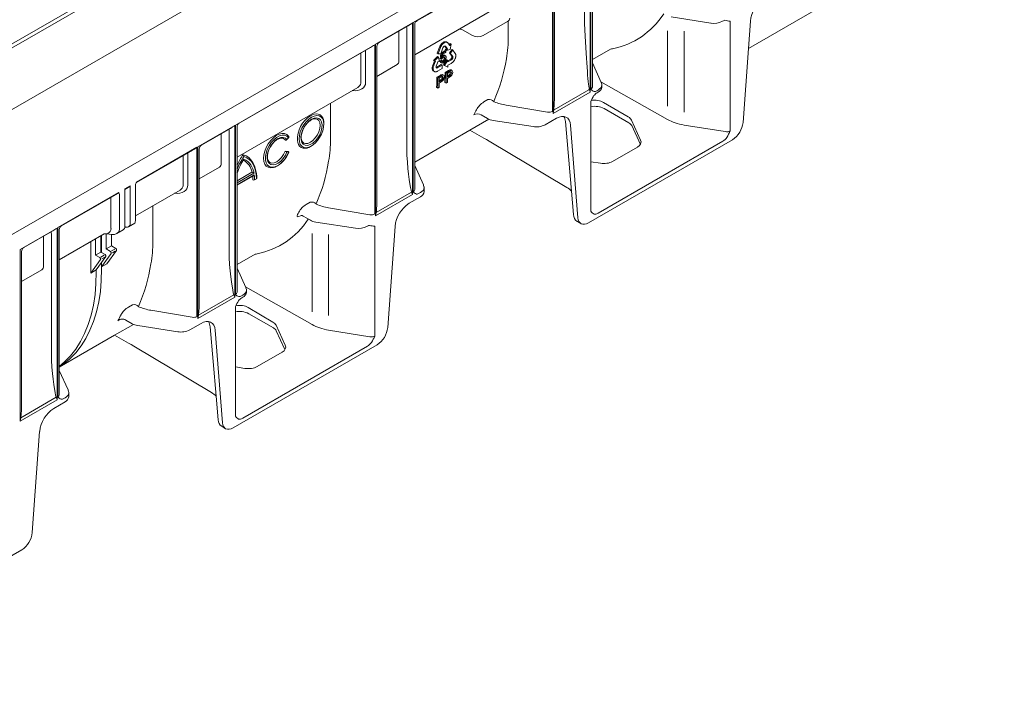
# Model space of a CAD drawing. Extents: x 6 to 4295, y 12 to 2938.
# Drawn here: x 3369 to 3803, y 675 to 970 of the extents above; entities that cross this region are included whole.
import ezdxf

# ---------------------------------------------------------------- set-up
doc = ezdxf.new("R2010")
doc.units = 0
doc.header["$LTSCALE"] = 5
doc.header["$MEASUREMENT"] = 0
for name, color, linetype in [('BEMASS', 3, 'CONTINUOUS'), ('DUENN-18', 94, 'CONTINUOUS'), ('SICHTBAR', 7, 'CONTINUOUS')]:
    doc.layers.add(name, color=color, linetype=linetype)

# ---------------------------------------------------------------- blocks, each defined once
blk = doc.blocks.new('Z$W@#1D4F0E9D')
at = {"layer": 'DUENN-18', "color": 7, "linetype": 'Continuous', "lineweight": 0}
for p, q in [((636.72, 720.27), (1327.8, 1119.22)), ((778.6, 831.13), (1106.07, 1020.17)), ((779.11, 829.62), (1107.25, 1019.04)), ((1233.31, 1000.91), (1233.31, 925.19)), ((1233.66, 1001.11), (1233.66, 926.45)), ((1234.31, 927.37), (1234.31, 1000.12)), ((1155.31, 955.88), (1216.67, 991.3)), ((1156.98, 956.66), (1214.76, 990.02)), ((1216.67, 991.3), (1216.67, 916.64)), ((1217.02, 915.78), (1217.02, 991.5)), ((1217.67, 930.66), (1217.67, 990.51)), ((1155.96, 941.68), (1210.3, 973.05)), ((1230.81, 955.49), (1230.81, 972.16)), ((1154.97, 955.68), (1138.67, 946.27)), ((1154.97, 955.68), (1154.97, 879.96)), ((1155.31, 955.88), (1155.31, 881.22)), ((1186.11, 950.14), (1196.92, 956.38)), ((1197.23, 956.58), (1197.23, 949.77)), ((1269.03, 958.31), (1286.61, 955.59)), ((1291.62, 956.39), (1292.07, 956.65)), ((1295.02, 956.46), (1295.02, 908.04)), ((1303.99, 956.39), (1303.12, 944.4)), ((1140.34, 947.05), (1153.06, 954.4)), ((1149.03, 938.8), (1149.03, 952.07)), ((1152.46, 897.41), (1152.46, 953.17)), ((1155.96, 894.31), (1155.96, 954.88)), ((1155.97, 954.97), (1155.97, 942.81)), ((1176.99, 952.6), (1181.45, 950.11)), ((1267.47, 952.14), (1267.47, 918.9)), ((1274.72, 952.02), (1274.72, 916.33)), ((1167.9, 946.58), (1167.7, 946.35)), ((1168.05, 946.73), (1167.9, 946.58)), ((1168.16, 946.82), (1168.05, 946.73)), ((1168.33, 946.95), (1168.16, 946.82)), ((1168.45, 946.5), (1168.29, 946.35)), ((1168.47, 947.05), (1168.33, 946.95)), ((1168.55, 946.59), (1168.45, 946.5)), ((1168.62, 947.15), (1168.47, 947.05)), ((1168.72, 946.72), (1168.55, 946.59)), ((1168.77, 947.21), (1168.62, 947.15)), ((1168.86, 946.82), (1168.72, 946.72)), ((1168.92, 947.28), (1168.77, 947.21)), ((1169.01, 946.92), (1168.86, 946.82)), ((1169.13, 947.36), (1168.92, 947.28)), ((1169.16, 946.98), (1169.01, 946.92)), ((1169.27, 947.38), (1169.13, 947.36)), ((1169.31, 947.06), (1169.16, 946.98)), ((1169.42, 947.4), (1169.27, 947.38)), ((1169.52, 947.13), (1169.31, 947.06)), ((1169.49, 947.4), (1169.42, 947.4)), ((1169.58, 947.39), (1169.49, 947.4)), ((1169.66, 947.16), (1169.52, 947.13)), ((1169.67, 947.38), (1169.58, 947.39)), ((1169.81, 947.17), (1169.66, 947.16)), ((1169.77, 947.35), (1169.67, 947.38)), ((1169.87, 947.32), (1169.77, 947.35)), ((1169.88, 947.17), (1169.81, 947.17)), ((1170, 947.27), (1169.87, 947.32)), ((1169.97, 947.17), (1169.88, 947.17)), ((1170.06, 947.15), (1169.97, 947.17)), ((1170.39, 947.05), (1170, 947.27)), ((1170.16, 947.13), (1170.06, 947.15)), ((1170.26, 947.1), (1170.16, 947.13)), ((1170.39, 947.05), (1170.26, 947.1)), ((1170.55, 946.91), (1170.39, 947.05)), ((1170.67, 946.77), (1170.55, 946.91)), ((1170.75, 946.67), (1170.67, 946.77)), ((1171.48, 945.68), (1170.75, 946.67)), ((1171.67, 946.58), (1171.23, 946.02)), ((1172.06, 946.36), (1171.67, 946.58)), ((1076.97, 910.66), (1138.32, 946.07)), ((1078.64, 911.43), (1136.42, 944.79)), ((1132.19, 929.08), (1132.19, 942.34)), ((1134.33, 943.58), (1134.33, 929.41)), ((1138.32, 946.07), (1138.32, 871.41)), ((1138.67, 870.55), (1138.67, 946.27)), ((1139.32, 879.69), (1139.32, 945.29)), ((1166.91, 945.01), (1165.9, 942.33)), ((1166.29, 942.1), (1165.9, 942.33)), ((1167.3, 944.78), (1166.29, 942.1)), ((1166.29, 942.1), (1167.43, 942.03)), ((1167, 945.22), (1166.91, 945.01)), ((1167.13, 945.49), (1167, 945.22)), ((1167.23, 945.68), (1167.13, 945.49)), ((1167.19, 939.89), (1167.51, 942.23)), ((1167.33, 945.85), (1167.23, 945.68)), ((1167.39, 944.99), (1167.3, 944.78)), ((1167.47, 946.06), (1167.33, 945.85)), ((1167.52, 945.27), (1167.39, 944.99)), ((1167.43, 942.03), (1168.43, 944.69)), ((1167.58, 946.21), (1167.47, 946.06)), ((1167.62, 945.45), (1167.52, 945.27)), ((1167.92, 942.16), (1167.56, 942.36)), ((1167.57, 942.41), (1169.26, 943.39)), ((1167.7, 946.35), (1167.58, 946.21)), ((1167.59, 939.66), (1167.92, 942.16)), ((1167.72, 945.62), (1167.62, 945.45)), ((1167.86, 945.83), (1167.72, 945.62)), ((1167.97, 945.99), (1167.86, 945.83)), ((1167.92, 942.16), (1169.65, 943.16)), ((1168.09, 946.13), (1167.97, 945.99)), ((1168.29, 946.35), (1168.09, 946.13)), ((1169.65, 942.64), (1168.26, 941.83)), ((1168.43, 944.69), (1168.49, 944.84)), ((1168.49, 944.84), (1168.59, 945)), ((1168.59, 945), (1168.68, 945.13)), ((1168.68, 945.13), (1168.8, 945.26)), ((1168.8, 945.26), (1168.92, 945.36)), ((1168.92, 945.36), (1169.04, 945.43)), ((1169.04, 945.43), (1169.15, 945.48)), ((1169.15, 945.48), (1169.27, 945.49)), ((1169.23, 945.49), (1170, 944.46)), ((1169.65, 943.16), (1169.26, 943.39)), ((1169.27, 945.49), (1169.4, 945.48)), ((1169.4, 945.48), (1169.49, 945.43)), ((1169.49, 945.43), (1169.4, 945.48)), ((1170, 944.46), (1169.45, 943.76)), ((1169.84, 943.53), (1169.45, 943.76)), ((1169.49, 945.43), (1170.39, 944.24)), ((1169.65, 943.16), (1169.65, 942.64)), ((1170.39, 944.24), (1169.84, 943.53)), ((1169.84, 943.53), (1171.67, 943.97)), ((1170.39, 944.24), (1170, 944.46)), ((1172.42, 943.95), (1171.29, 942.54)), ((1171.29, 942.54), (1172.33, 941.08)), ((1171.68, 942.32), (1171.29, 942.54)), ((1171.52, 945.67), (1171.46, 945.71)), ((1171.51, 945.65), (1171.48, 945.68)), ((1171.52, 945.67), (1171.51, 945.65)), ((1172.06, 946.36), (1171.52, 945.67)), ((1171.67, 943.97), (1172.06, 946.36)), ((1172.82, 943.73), (1171.68, 942.32)), ((1171.68, 942.32), (1172.72, 940.86)), ((1172.82, 943.73), (1172.42, 943.95)), ((1173.86, 942.24), (1172.82, 943.73)), ((1173.92, 942.11), (1173.86, 942.24)), ((1174.01, 941.93), (1173.92, 942.11)), ((1234.31, 939.54), (1242.27, 944.13)), ((1164.71, 938.92), (1164.04, 937.21)), ((1166.04, 940.86), (1164.22, 939.15)), ((1164.61, 938.92), (1164.22, 939.15)), ((1165.15, 938.82), (1164.43, 936.99)), ((1166.43, 940.63), (1164.61, 938.92)), ((1164.61, 938.92), (1165.15, 938.88)), ((1165.17, 938.88), (1165.15, 938.82)), ((1165.15, 938.88), (1165.17, 938.88)), ((1165.43, 936.54), (1166.29, 938.77)), ((1166.43, 940.63), (1166.04, 940.86)), ((1166.29, 938.77), (1166.86, 938.73)), ((1166.86, 938.73), (1166.43, 940.63)), ((1167.12, 938.9), (1167.57, 939.21)), ((1167.51, 938.67), (1167.12, 938.9)), ((1167.59, 939.66), (1167.19, 939.89)), ((1167.45, 938.19), (1167.78, 938.02)), ((1167.51, 938.67), (1167.96, 938.98)), ((1167.96, 938.98), (1167.57, 939.21)), ((1167.99, 939.82), (1167.59, 939.66)), ((1168.04, 938.68), (1168.24, 938.75)), ((1168.26, 941.83), (1168.08, 940.52)), ((1168.19, 941.28), (1168.34, 941.41)), ((1170.14, 939.44), (1168.73, 937.13)), ((1169.61, 941.13), (1169.05, 941.44)), ((1170.53, 939.21), (1169.13, 936.9)), ((1170.53, 939.21), (1170.14, 939.44)), ((1171.87, 939.7), (1170.53, 938.92)), ((1172.26, 939.47), (1170.53, 938.47)), ((1170.53, 938.47), (1170.53, 939.21)), ((1170.57, 936.99), (1172, 937.81)), ((1172, 939.81), (1171.87, 939.7)), ((1172.12, 939.96), (1172, 939.81)), ((1172, 937.81), (1172.14, 937.9)), ((1172.23, 940.12), (1172.12, 939.96)), ((1172.14, 937.9), (1172.37, 938.03)), ((1172.3, 940.26), (1172.23, 940.12)), ((1172.39, 939.59), (1172.26, 939.47)), ((1172.36, 940.41), (1172.3, 940.26)), ((1172.33, 941.08), (1172.38, 940.99)), ((1172.4, 940.57), (1172.36, 940.41)), ((1172.37, 938.03), (1172.62, 938.23)), ((1172.38, 940.99), (1172.41, 940.86)), ((1172.52, 939.74), (1172.39, 939.59)), ((1172.41, 940.73), (1172.4, 940.57)), ((1172.41, 940.86), (1172.41, 940.73)), ((1172.62, 939.9), (1172.52, 939.74)), ((1172.69, 940.03), (1172.62, 939.9)), ((1172.62, 938.23), (1172.78, 938.38)), ((1172.75, 940.19), (1172.69, 940.03)), ((1172.72, 940.86), (1172.77, 940.77)), ((1172.8, 940.35), (1172.75, 940.19)), ((1172.77, 940.77), (1172.8, 940.63)), ((1172.78, 938.38), (1172.89, 938.5)), ((1172.8, 940.63), (1172.8, 940.5)), ((1172.8, 940.5), (1172.8, 940.35)), ((1172.89, 938.5), (1173.01, 938.62)), ((1173.01, 938.62), (1173.1, 938.73)), ((1173.1, 938.73), (1173.19, 938.84)), ((1173.19, 938.84), (1173.26, 938.93)), ((1173.26, 938.93), (1173.38, 939.11)), ((1173.38, 939.11), (1173.5, 939.29)), ((1173.5, 939.29), (1173.65, 939.56)), ((1173.65, 939.56), (1173.73, 939.75)), ((1173.73, 939.75), (1173.82, 939.94)), ((1173.82, 939.94), (1173.89, 940.13)), ((1173.89, 940.13), (1173.95, 940.32)), ((1173.95, 940.32), (1174.02, 940.54)), ((1174.05, 941.79), (1174.01, 941.93)), ((1174.02, 940.54), (1174.05, 940.68)), ((1174.08, 941.65), (1174.05, 941.79)), ((1174.05, 940.68), (1174.08, 940.88)), ((1174.1, 941.46), (1174.08, 941.65)), ((1174.08, 940.88), (1174.1, 941.15)), ((1174.11, 941.3), (1174.1, 941.46)), ((1174.1, 941.15), (1174.11, 941.3)), ((1238.2, 929.47), (1234.31, 938.03)), ((1148.27, 937.28), (1139.32, 932.11)), ((1163.71, 935.89), (1163.7, 935.77)), ((1163.7, 935.77), (1163.7, 935.65)), ((1163.7, 935.65), (1163.71, 935.56)), ((1163.72, 936.04), (1163.71, 935.89)), ((1163.71, 935.56), (1163.73, 935.39)), ((1163.74, 936.2), (1163.72, 936.04)), ((1163.73, 935.39), (1163.75, 935.24)), ((1163.77, 936.4), (1163.74, 936.2)), ((1163.75, 935.24), (1163.82, 935.03)), ((1163.87, 936.73), (1163.77, 936.4)), ((1163.82, 935.03), (1163.88, 934.92)), ((1163.97, 937.02), (1163.87, 936.73)), ((1163.88, 934.92), (1163.93, 934.78)), ((1163.93, 934.78), (1164.02, 934.69)), ((1164.04, 937.21), (1163.97, 937.02)), ((1164.02, 934.69), (1164.1, 934.6)), ((1164.1, 935.67), (1164.09, 935.55)), ((1164.09, 935.55), (1164.09, 935.42)), ((1164.09, 935.42), (1164.1, 935.34)), ((1164.11, 935.82), (1164.1, 935.67)), ((1164.1, 935.34), (1164.12, 935.16)), ((1164.1, 934.6), (1164.21, 934.5)), ((1164.13, 935.97), (1164.11, 935.82)), ((1164.12, 935.16), (1164.14, 935.01)), ((1164.17, 936.18), (1164.13, 935.97)), ((1164.14, 935.01), (1164.21, 934.81)), ((1164.26, 936.51), (1164.17, 936.18)), ((1164.21, 934.81), (1164.27, 934.69)), ((1164.21, 934.5), (1164.28, 934.46)), ((1164.36, 936.79), (1164.26, 936.51)), ((1164.27, 934.69), (1164.33, 934.56)), ((1164.67, 934.23), (1164.28, 934.46)), ((1164.33, 934.56), (1164.41, 934.46)), ((1164.43, 936.99), (1164.36, 936.79)), ((1164.41, 934.46), (1164.49, 934.37)), ((1164.49, 934.37), (1164.6, 934.28)), ((1164.6, 934.28), (1164.67, 934.23)), ((1164.67, 934.23), (1164.79, 934.17)), ((1164.79, 934.17), (1164.97, 934.13)), ((1164.97, 934.13), (1165.08, 934.11)), ((1165.08, 934.11), (1165.21, 934.11)), ((1165.21, 934.11), (1165.37, 934.12)), ((1165.37, 934.12), (1165.51, 934.16)), ((1165.4, 936.37), (1165.43, 936.54)), ((1165.4, 936.21), (1165.4, 936.37)), ((1165.41, 936.06), (1165.4, 936.21)), ((1165.46, 935.97), (1165.41, 936.06)), ((1165.53, 936.04), (1165.43, 936.02)), ((1165.51, 935.88), (1165.46, 935.97)), ((1165.59, 935.82), (1165.51, 935.88)), ((1165.51, 934.16), (1165.65, 934.2)), ((1165.66, 936.1), (1165.53, 936.04)), ((1165.7, 935.8), (1165.59, 935.82)), ((1165.65, 934.2), (1165.86, 934.29)), ((1167.71, 937.3), (1165.66, 936.1)), ((1165.8, 935.79), (1165.7, 935.8)), ((1165.93, 935.81), (1165.8, 935.79)), ((1165.86, 934.29), (1166.03, 934.36)), ((1166.05, 935.88), (1165.93, 935.81)), ((1166.03, 934.36), (1168.11, 935.56)), ((1168.11, 937.07), (1166.05, 935.88)), ((1168.11, 937.07), (1167.71, 937.3)), ((1168.11, 935.56), (1168.11, 937.07)), ((1169.13, 936.9), (1168.73, 937.13)), ((1169.13, 936.9), (1170.53, 936.22)), ((1169.41, 933.81), (1170.85, 934.64)), ((1169.8, 933.58), (1169.41, 933.81)), ((1169.8, 933.58), (1171.24, 934.41)), ((1169.8, 929.06), (1169.8, 933.58)), ((1171.29, 933.92), (1170.36, 933.38)), ((1170.53, 936.96), (1170.57, 936.99)), ((1170.53, 936.94), (1170.53, 936.96)), ((1170.53, 936.22), (1170.53, 936.94)), ((1171.75, 933.87), (1171.71, 934.13)), ((1172.54, 934.61), (1172, 934.94)), ((1165.79, 931.72), (1167.23, 932.56)), ((1166.19, 931.5), (1165.79, 931.72)), ((1166.19, 931.5), (1167.63, 932.33)), ((1166.19, 926.97), (1166.19, 931.5)), ((1167.68, 931.83), (1166.74, 931.29)), ((1166.74, 931.29), (1166.74, 929.67)), ((1166.74, 930.18), (1167.24, 930.47)), ((1166.74, 929.67), (1167.68, 930.22)), ((1167.7, 929.7), (1166.74, 929.15)), ((1166.74, 929.15), (1166.74, 927.29)), ((1168.13, 931.78), (1168.1, 932.04)), ((1168.92, 932.52), (1168.38, 932.85)), ((1169.8, 929.06), (1169.25, 929.38)), ((1170.36, 929.38), (1169.8, 929.06)), ((1170.36, 933.38), (1170.36, 931.76)), ((1170.36, 932.26), (1170.86, 932.56)), ((1170.36, 931.76), (1171.3, 932.3)), ((1171.32, 931.79), (1170.36, 931.24)), ((1170.36, 931.24), (1170.36, 929.38)), ((1238.06, 929.77), (1267.47, 913.08)), ((1077.62, 896.45), (1130.83, 927.18)), ((1166.19, 926.97), (1165.64, 927.29)), ((1166.74, 927.29), (1166.19, 926.97)), ((1233.31, 925.19), (1217.02, 915.78)), ((1217.45, 917.33), (1232.8, 926.2)), ((1236.83, 926.05), (1236.36, 925.78)), ((1236.38, 924.87), (1236.83, 925.13)), ((1238.45, 927.4), (1238.45, 928.33)), ((1186.48, 920.83), (1188.25, 921.86)), ((1233.66, 921.04), (1233.66, 872.63)), ((1250.14, 914.22), (1239.27, 920.6)), ((1118.88, 920.27), (1118.88, 904.54)), ((1196.37, 919.38), (1214.53, 916.34)), ((1239.5, 917.89), (1250.37, 911.61)), ((1110.07, 914.75), (1110.84, 915.13)), ((1115.95, 911.35), (1115.9, 912.21)), ((1180.31, 908.36), (1188.67, 913.19)), ((1188.08, 913.48), (1185.3, 915.09)), ((1208.15, 909.94), (1190.56, 912.66)), ((1218.44, 913.62), (1213.5, 910.76)), ((1222.44, 912.16), (1225.09, 881.51)), ((1255.59, 904.02), (1251.57, 912.77)), ((1076.62, 910.45), (1060.32, 901.05)), ((1062, 901.83), (1074.71, 909.17)), ((1074.12, 852.18), (1074.12, 907.94)), ((1076.62, 910.45), (1076.62, 834.73)), ((1076.97, 910.66), (1076.97, 835.99)), ((1077.62, 836.91), (1077.62, 909.65)), ((1227.92, 869.76), (1224.69, 910.61)), ((1251.64, 910.38), (1255.47, 902.13)), ((1274.72, 910.65), (1292.87, 907.73)), ((1070.68, 893.58), (1070.68, 906.84)), ((1098.07, 904.69), (1098.84, 904.05)), ((1098.92, 904.01), (1098.84, 904.05)), ((1099.65, 904.2), (1100.33, 905.05)), ((1291.86, 903.53), (1236.82, 871.76)), ((1033.27, 885.43), (1059.97, 900.84)), ((1033.36, 885.29), (1058.07, 899.56)), ((1059.97, 900.84), (1059.97, 826.18)), ((1060.32, 825.32), (1060.32, 901.05)), ((1060.97, 834.46), (1060.97, 900.06)), ((1100.2, 898.96), (1098.84, 899.08)), ((1098.92, 899.03), (1098.84, 899.08)), ((1100.33, 898.72), (1099.65, 898.78)), ((1100.28, 898.91), (1100.2, 898.96)), ((1105.84, 900.81), (1105.92, 900.76)), ((1243.18, 894.58), (1254.15, 900.91)), ((1053.84, 883.85), (1053.84, 897.12)), ((1055.98, 898.35), (1055.98, 884.18)), ((1233.66, 894.4), (1237.83, 893.77)), ((1069.92, 892.05), (1060.97, 886.88)), ((1155.96, 882.14), (1155.96, 892.81)), ((1077.62, 886.06), (1084.23, 889.88)), ((1085.11, 889.48), (1077.62, 885.15)), ((1077.62, 884.25), (1085.25, 888.65)), ((1077.62, 884.06), (1084.9, 888.26)), ((1085.39, 886.48), (1086.18, 886.93)), ((1028.12, 882.46), (1030.47, 883.81)), ((1028.12, 882.27), (1030.36, 883.56)), ((1028.12, 865.89), (1028.12, 882.46)), ((1030.47, 867.25), (1030.47, 883.81)), ((1032.82, 868.61), (1032.82, 884.16)), ((1032.82, 870.59), (1052.49, 881.95)), ((998.62, 865.43), (1025.32, 880.84)), ((1000.29, 866.2), (1025.01, 880.47)), ((1022.06, 878.77), (1022.06, 865.06)), ((1025.77, 864.54), (1025.77, 880.09)), ((1154.97, 879.96), (1138.67, 870.55)), ((1138.97, 872.03), (1154.59, 881.04)), ((1158.48, 880.83), (1158.01, 880.55)), ((1040.53, 875.04), (1040.53, 859.31)), ((1108.13, 875.6), (1109.91, 876.63)), ((1118.02, 874.15), (1136.18, 871.11)), ((1105.87, 870.77), (1105.56, 870.58)), ((1106.76, 870.5), (1109.96, 868.65)), ((998.27, 865.23), (981.97, 855.82)), ((998.27, 865.23), (998.27, 789.5)), ((998.62, 865.43), (998.62, 790.76)), ((999.27, 864.51), (999.27, 852.35)), ((999.27, 803.85), (999.27, 864.42)), ((1024.69, 862.79), (1027.43, 864.37)), ((1028.12, 865.89), (1028.16, 865.87)), ((1029.78, 865.73), (1032.53, 867.32)), ((1112.33, 867.86), (1129.92, 865.13)), ((1134.92, 865.93), (1135.38, 866.19)), ((1138.32, 866.01), (1138.32, 817.59)), ((983.65, 856.6), (996.37, 863.94)), ((992.34, 848.35), (992.34, 861.61)), ((995.77, 806.95), (995.77, 862.71)), ((999.27, 851.22), (1019.11, 862.68)), ((1015.19, 860.42), (1015.19, 853.28)), ((1017.54, 861.77), (1017.54, 854.64)), ((1017.94, 854.41), (1017.94, 862)), ((1020.44, 862.63), (1019.11, 862.68)), ((1019.9, 862.65), (1019.9, 855.99)), ((1020.44, 862.63), (1022.13, 862.39)), ((1022.25, 862.37), (1022.25, 857.35)), ((1110.78, 862.83), (1110.78, 828.19)), ((1118.02, 862.3), (1118.02, 826.6)), ((981.97, 780.09), (981.97, 855.82)), ((1013.24, 845.37), (1013.24, 859.29)), ((1019.9, 855.99), (1022.25, 857.35)), ((1019.9, 855.99), (1021.85, 854.86)), ((1024.54, 855.34), (1020.29, 849.44)), ((1022.25, 857.35), (1024.2, 856.22)), ((1022.31, 855.13), (1023.73, 855.94)), ((982.62, 789.23), (982.62, 854.83)), ((1017.49, 851.27), (1013.24, 845.37)), ((1015.19, 853.28), (1017.54, 854.64)), ((1015.19, 853.28), (1017.15, 852.15)), ((1019.84, 852.63), (1015.59, 846.73)), ((1017.54, 854.64), (1019.5, 853.51)), ((1017.63, 852.42), (1019.07, 853.26)), ((1022.19, 853.99), (1017.94, 848.08)), ((1018.05, 851.59), (1019.28, 852.3)), ((1022.76, 854.31), (1023.95, 855)), ((1077.62, 849.08), (1085.57, 853.68)), ((991.57, 846.82), (982.62, 841.65)), ((1013.24, 845.37), (1015.59, 846.73)), ((1015.59, 845.81), (1015.59, 846.72)), ((1017.94, 848.08), (1017.94, 849.99)), ((1017.94, 848.08), (1020.29, 849.44)), ((1017.94, 848.08), (1017.94, 847.17)), ((1081.51, 839.01), (1077.62, 847.58)), ((1081.37, 839.31), (1110.78, 822.63)), ((1076.62, 834.73), (1060.32, 825.32)), ((1060.63, 826.8), (1076.24, 835.81)), ((1080.13, 835.6), (1079.66, 835.32)), ((1079.68, 834.42), (1080.13, 834.68)), ((1081.76, 836.94), (1081.76, 837.88)), ((1029.79, 830.37), (1031.56, 831.4)), ((1076.97, 830.59), (1076.97, 782.17)), ((1093.44, 823.76), (1082.57, 830.15)), ((1039.68, 828.92), (1057.83, 825.88)), ((1082.8, 827.43), (1093.67, 821.15)), ((1023.61, 817.91), (1031.97, 822.73)), ((1025.96, 824.87), (1025.08, 824.36)), ((1031.38, 823.03), (1028.61, 824.63)), ((1051.46, 819.48), (1033.87, 822.2)), ((1061.75, 823.16), (1056.81, 820.31)), ((1065.74, 821.7), (1068.4, 791.05)), ((1098.89, 813.56), (1094.88, 822.31)), ((1071.23, 779.3), (1067.99, 820.16)), ((1094.94, 819.92), (1098.77, 811.67)), ((1118.02, 820.2), (1136.18, 817.27)), ((1135.17, 813.08), (1080.12, 781.3)), ((1086.49, 804.12), (1097.46, 810.45)), ((1076.97, 804), (1081.14, 803.31)), ((999.27, 791.68), (999.27, 802.35)), ((982.28, 781.57), (997.89, 790.59)), ((1001.79, 790.37), (1001.31, 790.1)), ((998.27, 789.5), (981.97, 780.09))]:
    blk.add_line(p, q, dxfattribs=at)
at = {"layer": 'DUENN-18', "color": 7, "linetype": 'Continuous', "lineweight": 0, "flags": 128}
for points in [[(1167.45, 938.19), (1167.39, 938.24), (1167.2, 938.51), (1167.12, 938.9)], [(1168.63, 938.07), (1168.16, 937.9), (1167.78, 938.02), (1167.59, 938.29), (1167.51, 938.67)], [(1167.96, 938.98), (1168.03, 938.68), (1168.2, 938.48), (1168.4, 938.44), (1168.63, 938.52)], [(1168.08, 940.52), (1168.43, 940.94), (1168.73, 941.18)], [(1168.34, 941.41), (1168.84, 941.55), (1169.05, 941.44)], [(1169.37, 940.04), (1169.32, 940.43), (1169.14, 940.68), (1168.9, 940.73), (1168.62, 940.63)], [(1169.55, 939.14), (1169.09, 938.44), (1168.63, 938.07)], [(1168.73, 941.18), (1169.23, 941.32), (1169.61, 941.13), (1169.77, 940.79), (1169.82, 940.35)], [(1168.98, 940.27), (1168.93, 940.65), (1168.88, 940.72)], [(1169.82, 940.35), (1169.74, 939.69), (1169.55, 939.14)], [(1171.24, 934.41), (1171.57, 934.59), (1171.82, 934.71)], [(1171.74, 934.14), (1171.49, 934.03), (1171.29, 933.92)], [(1171.43, 934.94), (1171.85, 935.01), (1172, 934.94)], [(1172.16, 933.63), (1172.13, 933.88), (1172.03, 934.06), (1171.91, 934.14), (1171.74, 934.14)], [(1171.82, 934.71), (1172.23, 934.78), (1172.54, 934.61), (1172.67, 934.33), (1172.72, 933.97)], [(1167.63, 932.33), (1167.95, 932.51), (1168.21, 932.62)], [(1168.13, 932.05), (1167.87, 931.94), (1167.68, 931.83)], [(1167.81, 932.85), (1168.23, 932.92), (1168.38, 932.85)], [(1168.55, 931.54), (1168.52, 931.79), (1168.42, 931.98), (1168.29, 932.06), (1168.13, 932.05)], [(1168.21, 932.62), (1168.61, 932.69), (1168.92, 932.52), (1169.06, 932.24), (1169.1, 931.88)], [(1238.44, 928.54), (1238.26, 929.32), (1238.2, 929.47)], [(1233.02, 926.4), (1233.31, 925.21), (1233.31, 925.19)], [(1190.86, 921.05), (1190.92, 920.99), (1191.06, 920.9)], [(1217.02, 915.78), (1217.02, 915.81), (1217.26, 917.3)], [(1110.46, 914.07), (1109.24, 913.2), (1108.08, 912.07), (1107.05, 910.71), (1106.18, 909.21), (1105.52, 907.63), (1105.12, 906.06), (1104.98, 904.57), (1105.12, 903.24), (1105.52, 902.13), (1106.18, 901.31), (1107.05, 900.81), (1108.08, 900.65), (1109.24, 900.86), (1110.08, 901.23)], [(1110.46, 913.16), (1111.63, 913.67), (1112.73, 913.8), (1113.68, 913.55), (1114.43, 912.93), (1114.94, 911.99), (1115.16, 910.78), (1115.08, 909.38), (1114.72, 907.88), (1114.09, 906.36), (1113.23, 904.94), (1112.2, 903.69), (1111.05, 902.69), (1109.88, 902.01), (1108.73, 901.69), (1107.7, 901.75), (1106.84, 902.18), (1106.21, 902.97), (1105.85, 904.05), (1105.77, 905.37), (1105.99, 906.83), (1106.5, 908.35), (1107.25, 909.83), (1108.2, 911.18), (1109.3, 912.32), (1110.46, 913.16)], [(1107.06, 902.69), (1107.84, 902.45), (1108.88, 902.56), (1109.99, 903.03), (1111.11, 903.84), (1112.15, 904.94), (1113.04, 906.25), (1113.73, 907.67), (1114.16, 909.12), (1114.3, 910.49), (1114.16, 911.7), (1113.73, 912.65), (1112.97, 913.28), (1112.97, 913.28)], [(1115.93, 911.05), (1115.81, 912.23), (1115.41, 913.33), (1114.75, 914.16), (1113.88, 914.66), (1112.84, 914.81), (1111.68, 914.61), (1110.46, 914.07)], [(1224.69, 910.61), (1224.48, 911.81), (1224.06, 912.82), (1223.46, 913.62), (1222.68, 914.16), (1221.75, 914.44), (1220.71, 914.44), (1219.6, 914.16), (1218.44, 913.62)], [(1107.07, 902.69), (1106.6, 903.04), (1106.2, 903.69), (1105.96, 904.65), (1105.95, 905.8), (1106.18, 907.07), (1106.63, 908.39), (1107.08, 909.29)], [(1094.41, 892.06), (1093.67, 891.93), (1092.47, 891.78), (1091.41, 891.99), (1090.53, 892.54), (1089.86, 893.42), (1089.45, 894.59), (1089.31, 895.97), (1089.45, 897.52), (1089.86, 899.16), (1090.53, 900.81), (1091.41, 902.38), (1092.47, 903.82), (1093.67, 905.04), (1094.93, 906), (1096.21, 906.64), (1097.44, 906.93), (1098.56, 906.87), (1099.52, 906.45), (1100.28, 905.7), (1100.28, 905.7)], [(1100.33, 905.05), (1099.59, 905.78), (1098.64, 906.16), (1097.53, 906.19), (1096.33, 905.85), (1095.08, 905.16), (1093.86, 904.16), (1092.73, 902.91), (1091.74, 901.46), (1090.96, 899.89), (1090.41, 898.28), (1090.13, 896.71), (1090.13, 895.28), (1090.41, 894.04), (1090.96, 893.06), (1091.74, 892.4), (1092.73, 892.08), (1093.86, 892.13), (1095.08, 892.55), (1096.33, 893.3), (1097.53, 894.35), (1098.64, 895.65), (1099.59, 897.13), (1100.33, 898.72)], [(1099.65, 898.78), (1098.94, 897.29), (1098.03, 895.92), (1096.96, 894.75), (1095.81, 893.85), (1094.65, 893.28), (1093.54, 893.07), (1092.56, 893.24), (1091.76, 893.77), (1091.2, 894.63), (1090.91, 895.77), (1090.91, 897.12), (1091.2, 898.6), (1091.76, 900.11), (1092.56, 901.55), (1093.54, 902.85), (1094.65, 903.92), (1095.81, 904.7), (1096.96, 905.13), (1098.03, 905.19), (1098.94, 904.87), (1099.65, 904.2)], [(1092.3, 900.93), (1092.32, 900.96), (1093.12, 902.18), (1094.05, 903.23), (1095.04, 904.05), (1096.02, 904.6), (1096.93, 904.86), (1097.72, 904.84), (1098.07, 904.69)], [(1092.09, 894.17), (1091.77, 894.38), (1091.35, 895), (1091.09, 895.95), (1091.05, 897.08), (1091.26, 898.34), (1091.68, 899.66), (1092.3, 900.93)], [(1098.84, 899.08), (1098.16, 897.65), (1097.26, 896.35), (1096.22, 895.25), (1095.11, 894.44), (1093.99, 893.96), (1092.95, 893.86), (1092.09, 894.17), (1092.09, 894.17)], [(1100.33, 898.72), (1100.39, 898.71), (1100.43, 898.72), (1100.45, 898.74), (1100.45, 898.76), (1100.44, 898.79), (1100.4, 898.83), (1100.35, 898.87), (1100.28, 898.91)], [(1080.3, 897.56), (1081.6, 897.04), (1082.77, 896.28), (1083.78, 895.29), (1084.63, 894.07), (1085.3, 892.65), (1085.78, 891.05), (1086.2, 889.14)], [(1086.18, 886.93), (1086.09, 888.74), (1085.81, 890.43), (1085.36, 891.96), (1084.73, 893.32), (1083.94, 894.5), (1083, 895.47), (1081.91, 896.23), (1080.69, 896.76)], [(1086.34, 887.15), (1086.3, 888.31), (1086.2, 889.14)], [(1025.32, 880.84), (1025.32, 880.84), (1025.45, 880.79), (1025.51, 880.75), (1025.7, 880.5), (1025.77, 880.09)], [(1154.59, 881.04), (1154.96, 879.98), (1154.97, 879.96)], [(1112.51, 875.82), (1112.57, 875.76), (1112.71, 875.68)], [(1105.56, 870.58), (1104.9, 870.26), (1104.43, 870.16), (1104.15, 870.28), (1104.11, 870.66), (1104.34, 871.23)], [(1138.67, 870.55), (1138.68, 870.58), (1138.97, 872.03)], [(1227.92, 869.76), (1228.08, 868.86), (1228.39, 868.1), (1229.28, 867.18)], [(1017.94, 847.17), (1017.79, 842.12), (1017.36, 837.27), (1016.63, 832.62), (1015.62, 828.2), (1014.33, 824.03), (1012.77, 820.13), (1010.94, 816.51), (1008.84, 813.19), (1006.5, 810.18), (1003.91, 807.5), (1001.09, 805.15), (999.27, 803.89)], [(999.27, 804.19), (1001.56, 806.14), (1004.15, 808.82), (1006.49, 811.83), (1008.59, 815.15), (1010.42, 818.77), (1011.98, 822.67), (1013.27, 826.84), (1014.28, 831.26), (1015.01, 835.91), (1015.44, 840.77), (1015.59, 845.81)], [(1081.75, 838.08), (1081.57, 838.86), (1081.51, 839.01)], [(1076.24, 835.81), (1076.61, 834.75), (1076.62, 834.73)], [(1034.16, 830.59), (1034.23, 830.53), (1034.36, 830.45)], [(1060.32, 825.32), (1060.33, 825.35), (1060.63, 826.8)], [(1067.99, 820.16), (1067.78, 821.35), (1067.37, 822.37), (1066.76, 823.16), (1065.98, 823.7), (1065.06, 823.98), (1064.02, 823.98), (1062.9, 823.7), (1061.75, 823.16)], [(997.89, 790.59), (998.26, 789.52), (998.27, 789.5)], [(981.97, 780.09), (981.98, 780.12), (982.28, 781.57)], [(1071.23, 779.3), (1071.38, 778.4), (1071.7, 777.64), (1072.59, 776.72)]]:
    blk.add_lwpolyline(points, dxfattribs=at)
at = {"layer": 'DUENN-18', "color": 7, "linetype": 'Continuous', "lineweight": 0}
for centre, radius, start, end in [((1317.7, 955.03), 13.77, 122.801, 174.3109), ((1144.15, 969.76), 17.75, 300.106, 307.5321), ((1157.91, 954.95), 1.94, 118.4685, 179.4777), ((1196.26, 957.88), 1.64, 293.7606, 354.9193), ((1287.97, 963.2), 7.73, 259.9259, 298.1856), ((1292.7, 955.77), 1.08, 90.5256, 125.3279), ((1295.31, 965.39), 8.94, 253.0376, 268.1123), ((1150.79, 953.26), 1.68, 356.6774, 24.6873), ((1175.52, 949.74), 3.22, 62.6706, 90.4797), ((1141.27, 945.34), 1.95, 118.2216, 181.3796), ((1183.75, 954.69), 5.12, 243.2339, 297.3434), ((1127.51, 960.15), 17.75, 300.106, 307.5321), ((1169.47, 939.31), 1.57, 122.6213, 160.7129), ((1167.21, 940.19), 1.77, 305.6271, 2.7094), ((1167.6, 939.96), 1.77, 305.6271, 2.7094), ((1117.66, 952.7), 79.75, 336.6177, 350.7517), ((1083.97, 934.54), 85.44, 356.534, 359.5102), ((1173.3, 930.51), 4.81, 112.9026, 120.6551), ((1170.23, 933.94), 1.52, 294.5151, 357.4119), ((1170.67, 933.66), 1.49, 294.9474, 358.9123), ((1170.26, 934.01), 2.46, 295.4233, 359.0373), ((1080.35, 932.46), 85.44, 356.534, 359.5102), ((1169.68, 928.42), 4.81, 112.9024, 120.6552), ((1166.61, 931.85), 1.52, 294.5161, 357.4109), ((1167.05, 931.57), 1.49, 294.9474, 358.9123), ((1166.65, 931.92), 2.46, 295.4231, 359.0373), ((1234.32, 924.79), 2.07, 128.9626, 137.1898), ((1235.8, 927.95), 2.62, 215.1211, 253.7072), ((1235.67, 927.68), 2.8, 294.5242, 354.1555), ((1191.24, 912.92), 9.23, 121.0099, 150.9731), ((1188.87, 919.24), 2.69, 42.3063, 103.27), ((1246.44, 916.01), 13.73, 146.2577, 158.4899), ((1143.94, 936.83), 43.78, 330.3692, 333.6444), ((1217.57, 915.98), 1.36, 95.2781, 103.3089), ((1235.41, 910.1), 8.8, 62.2997, 101.455), ((1116.69, 904.19), 12.46, 122.0965, 181.996), ((1114.69, 905.69), 8.42, 121.0516, 154.6916), ((1112, 910.69), 2.76, 69.3296, 126.6185), ((1112.56, 911.71), 3.83, 64.1844, 116.7224), ((1112.08, 911.99), 3.83, 3.283, 55.821), ((1183.55, 912.08), 3.48, 59.8454, 116.6292), ((1191.56, 919.8), 7.21, 241.1114, 262.0222), ((1217.39, 911.82), 5.06, 3.8758, 31.1688), ((1072.44, 908.03), 1.68, 356.6789, 24.6858), ((1065.81, 924.53), 17.75, 300.1048, 307.5333), ((1079.57, 909.72), 1.95, 118.528, 181.9567), ((1103.5, 911.81), 12.46, 298.0094, 357.9088), ((1209.59, 918.32), 8.5, 260.229, 297.3572), ((1248.97, 908.89), 3.06, 29.21, 62.7277), ((1280.83, 913.23), 15.11, 327.956, 339.9238), ((1099.16, 904.56), 0.602, 246.0279, 323.9748), ((1100.04, 905.35), 0.421, 313.9993, 55.2586), ((1108.17, 903.99), 3.94, 183.4199, 235.076), ((1049.16, 914.92), 17.75, 300.1048, 307.5333), ((1062.85, 900.17), 1.86, 116.9766, 183.3576), ((1089.6, 902.49), 11.48, 294.7805, 340.9663), ((1099.97, 900.87), 2.11, 240.1094, 261.2224), ((1107.59, 904.33), 3.94, 244.9294, 296.5855), ((1109.78, 877.15), 35.86, 145.2993, 153.7663), ((1109.53, 877.29), 34.8, 145.9747, 156.519), ((1108.06, 878.13), 32.47, 147.4572, 159.6756), ((1079.7, 896.77), 0.992, 359.6263, 52.7786), ((1076.76, 888.5), 7.6, 10.4286, 61.1733), ((1077.28, 888.47), 7.9, 7.3436, 64.3921), ((1039.35, 907.46), 79.71, 336.6143, 350.7552), ((1087.22, 895.36), 6.25, 241.4129, 250.2901), ((1068.55, 886.5), 16.06, 359.9137, 5.5555), ((1085, 887.23), 0.851, 242.6093, 297.391), ((1084.47, 889.02), 0.862, 299.6156, 335.1319), ((1069.3, 886.52), 16.09, 359.8546, 7.637), ((1086.06, 887.18), 0.279, 294.3754, 354.2883), ((1030.21, 883.78), 0.26, 303.24, 8.0738), ((1035.17, 884.04), 2.35, 143.7625, 177.1038), ((1033.67, 884.61), 0.746, 114.0055, 160.8722), ((1157.46, 882.73), 2.62, 215.1772, 253.6519), ((1112.89, 867.69), 9.23, 121.0099, 150.9731), ((1110.52, 874.01), 2.69, 42.3066, 103.2698), ((1236.44, 874.36), 3.27, 211.8827, 244.761), ((1064.9, 891.96), 44.56, 332.2716, 333.6309), ((1105.92, 869.34), 1.43, 54.2571, 92.0565), ((1113.31, 874.69), 6.91, 240.9768, 261.8434), ((987.46, 879.29), 17.74, 300.1037, 307.5344), ((1001.21, 864.49), 1.94, 118.4128, 179.5334), ((1026.49, 865.72), 1.64, 305.0746, 6.2379), ((1029.05, 867.01), 1.45, 232.2951, 9.4475), ((1131.27, 872.75), 7.73, 259.9261, 298.1854), ((1136, 865.31), 1.08, 90.5262, 125.3273), ((1138.61, 874.93), 8.93, 253.0293, 268.121), ((994.09, 862.81), 1.68, 356.68, 24.6847), ((984.57, 854.88), 1.95, 118.2269, 181.3743), ((1023.85, 855.58), 0.727, 340.8454, 61.2919), ((1016.8, 851.51), 0.727, 340.8454, 61.2919), ((1019.15, 852.87), 0.727, 340.8454, 61.2919), ((1021.5, 854.22), 0.727, 340.8454, 61.2919), ((961, 862.23), 79.71, 336.6143, 350.7552), ((1079.11, 837.5), 2.62, 215.1627, 253.6656), ((1078.97, 837.22), 2.8, 294.525, 354.1547), ((1034.54, 822.46), 9.23, 121.0099, 150.9731), ((1032.18, 828.78), 2.69, 42.3037, 103.2726), ((1089.78, 825.53), 13.77, 146.2735, 158.4741), ((987.46, 846.26), 43.54, 329.7902, 333.6511), ((1027, 822.16), 2.92, 92.7293, 131.2048), ((1026.82, 821.29), 3.78, 61.8472, 89.3518), ((1078.87, 820.09), 8.33, 61.8063, 103.1916), ((1034.87, 829.34), 7.21, 241.1112, 262.0226), ((1060.13, 821.26), 5.63, 4.5223, 28.8947), ((1092.27, 818.43), 3.06, 29.2075, 62.7302), ((1052.9, 827.86), 8.5, 260.2289, 297.3572), ((1124.04, 822.82), 15.21, 327.9964, 339.8831), ((1000.76, 792.27), 2.62, 215.1627, 253.6658), ((1079.74, 783.89), 3.27, 211.8561, 244.788)]:
    blk.add_arc(centre, radius, start, end, dxfattribs=at)
for centre, major_axis, ratio, start_param, end_param in [((1203.76, 1033.02), (-50.51, 84.47), 0.587369, 2.937398, 3.413831), ((1231.75, 972.18), (-1.54, 46.32), 0.034442, 1.938247, 2.98725), ((1087.46, 966.75), (107.19, -33.9), 0.697943, 0.092275, 0.217274), ((1155.88, 945.47), (-0.06, 3.8), 0.016655, 3.762845, 3.936327), ((1230.72, 972.3), (-15.95, 26.67), 0.587369, 2.889908, 2.937398), ((1145.26, 939.34), (3.71, -1.04), 0.691302, 5.827763, 6.475015), ((1128.15, 930.37), (6.03, -1.91), 0.697943, 4.979352, 6.500459), ((1127.57, 929.13), (4.61, -0.08), 0.588378, 5.507701, 6.29318), ((1215.45, 962.77), (-1.54, 46.32), 0.034442, 3.332706, 3.935183), ((1215.45, 962.77), (-1.54, 46.32), 0.034442, 3.935183, 3.945376), ((1232.09, 927.41), (2.22, -0.06), 0.594638, 5.514014, 6.299413), ((1236.38, 922.61), (1.81, 2.4), 0.565784, 0.925851, 1.569352), ((1236.38, 928.06), (1.81, 2.42), 0.56108, 3.45228, 4.060624), ((1232.91, 928.38), (5.54, -0.07), 0.585292, 5.504965, 6.290363), ((1232.91, 928.38), (5.54, -0.07), 0.585292, 0.007178, 0.069437), ((1200.67, 928.77), (16.62, -0.28), 0.588263, 4.105591, 4.460563), ((1235.35, 918.34), (-5.77, 0.29), 0.564563, 3.995317, 5.000004), ((1215.1, 917.6), (2.22, -0.06), 0.594638, 4.466817, 5.514014), ((1246.22, 911.96), (5.54, -0.04), 0.582304, 0.266239, 0.789838), ((1279.02, 919.99), (16.62, -0.14), 0.582969, 3.949487, 4.455633), ((1293.45, 908.98), (2.22, -0.03), 0.587274, 4.459624, 5.506822), ((1009.11, 921.52), (107.19, -33.9), 0.697943, 0.092275, 0.217274), ((1250.24, 903.21), (5.54, -0.04), 0.582304, 5.502227, 6.549424), ((1291.85, 906.24), (2.17, 2.88), 0.568166, 4.070772, 4.78297), ((1077.53, 900.24), (-0.06, 3.8), 0.016655, 3.762845, 3.936327), ((1153.4, 907.44), (-1.52, 26.87), 0.060058, 1.95014, 2.951315), ((1239.27, 896.88), (5.54, -0.04), 0.582304, 4.455029, 5.502227), ((1066.91, 894.11), (3.71, -1.04), 0.691302, 5.827763, 6.475015), ((1049.8, 885.14), (6.03, -1.91), 0.697943, 4.979352, 6.500459), ((1049.23, 883.9), (4.61, -0.08), 0.588378, 5.507701, 6.29318), ((1153.75, 882.18), (2.22, -0.06), 0.594638, 5.514014, 6.299413), ((1154.56, 883.15), (-5.54, 0.06), 0.585588, 2.362417, 3.121818), ((1024.25, 880.67), (1.07, 0.2), 0.410779, 5.420966, 6.206445), ((1137.1, 898.04), (-1.52, 26.87), 0.060058, 3.392427, 3.957269), ((1158.03, 882.83), (1.81, 2.42), 0.56108, 3.45228, 4.060624), ((1122.32, 883.55), (16.62, -0.28), 0.588263, 4.105591, 4.460563), ((1031.83, 870.75), (-0.65, 3.45), 0.218403, 3.218333, 4.003812), ((1047.06, 942.56), (-50.51, 84.47), 0.587369, 2.937398, 3.413831), ((1136.75, 872.37), (2.22, -0.06), 0.594638, 4.466817, 5.514014), ((1236.83, 874.48), (2.17, 2.89), 0.563422, 3.351862, 4.06406), ((1017.12, 865.82), (4.83, -1.53), 0.697943, 5.666546, 6.500459), ((1022.06, 865.11), (3.62, -1.15), 0.697943, 4.947116, 6.500459), ((930.76, 876.29), (107.19, -33.9), 0.697943, 0.092275, 0.217274), ((999.18, 855.01), (-0.06, 3.8), 0.016655, 3.762845, 3.936327), ((1075.05, 862.22), (-1.52, 26.87), 0.060058, 1.95014, 2.951315), ((1074.03, 881.84), (-15.95, 26.67), 0.587369, 2.889908, 2.937398), ((988.56, 848.88), (3.71, -1.04), 0.691302, 5.827763, 6.475015), ((1076.22, 837.92), (5.54, -0.07), 0.585292, 0.007178, 0.069437), ((1058.76, 852.81), (-1.52, 26.87), 0.060058, 3.392427, 3.957269), ((1075.4, 836.95), (2.22, -0.06), 0.594638, 5.514014, 6.299413), ((1079.68, 832.15), (1.81, 2.4), 0.565784, 0.925851, 1.569352), ((1079.68, 837.6), (1.81, 2.42), 0.56108, 3.45228, 4.060624), ((1076.22, 837.92), (5.54, -0.07), 0.585292, 5.504965, 6.290363), ((1043.98, 838.32), (16.62, -0.28), 0.588263, 4.105591, 4.460563), ((1078.66, 827.89), (5.47, 0.05), 0.587608, 0.766953, 1.850514), ((1058.41, 827.14), (2.22, -0.06), 0.594638, 4.466817, 5.514014), ((1089.53, 821.5), (5.54, -0.04), 0.582304, 0.266239, 0.789838), ((1122.32, 829.53), (16.62, -0.14), 0.582969, 3.949487, 4.455633), ((1136.75, 818.52), (2.22, -0.03), 0.587274, 4.459624, 5.506822), ((1093.54, 812.75), (5.54, -0.04), 0.582304, 5.502227, 6.549424), ((1135.15, 815.78), (2.17, 2.88), 0.568166, 4.070772, 4.78297), ((996.7, 816.99), (-1.52, 26.87), 0.060058, 1.95014, 2.951315), ((1082.57, 806.42), (5.54, -0.04), 0.582304, 4.455029, 5.502227), ((997.05, 791.72), (2.22, -0.06), 0.594638, 5.514014, 6.299413), ((997.87, 792.69), (-5.54, 0.07), 0.585292, 2.363373, 3.125171), ((980.41, 807.58), (-1.52, 26.87), 0.060058, 3.392427, 3.957269), ((1001.33, 792.37), (1.81, 2.42), 0.56108, 3.45228, 4.060624), ((1080.13, 784.02), (2.17, 2.89), 0.563422, 3.351862, 4.06406)]:
    blk.add_ellipse(centre, major_axis=major_axis, ratio=ratio, start_param=start_param, end_param=end_param, dxfattribs=at)
at = {"layer": 'SICHTBAR', "color": 7, "linetype": 'Continuous', "lineweight": 0}
for p, q in [((632.47, 662.64), (1415.94, 1114.93)), ((1303.12, 944.4), (1366.92, 981.23)), ((1303.12, 944.4), (1300.75, 911.8)), ((1155.96, 894.31), (1180.31, 908.36)), ((1180.31, 908.36), (1186.49, 904.92)), ((1186.49, 904.92), (1187.68, 904.25)), ((1187.68, 904.26), (1188.83, 903.57)), ((1188.83, 903.57), (1223.1, 883.08)), ((1232.61, 867.51), (1296.07, 904.15)), ((1155.96, 892.81), (1155.96, 894.31)), ((1159.85, 884.24), (1155.96, 892.81)), ((1160.1, 881.26), (1160.1, 883.11)), ((1225.09, 881.51), (1226, 871.12)), ((1158.48, 879), (1153.54, 876.15)), ((1147.3, 865.94), (1144.06, 821.35)), ((1227.7, 868.09), (1229.28, 867.18)), ((999.27, 803.85), (1023.61, 817.91)), ((1023.61, 817.91), (1029.79, 814.46)), ((1029.79, 814.46), (1030.99, 813.8)), ((1030.98, 813.8), (1032.14, 813.11)), ((1032.14, 813.11), (1066.41, 792.62)), ((1075.91, 777.05), (1139.38, 813.69)), ((999.27, 802.35), (999.27, 803.85)), ((1003.16, 793.78), (999.27, 802.35)), ((1003.41, 790.8), (1003.41, 792.65)), ((1068.4, 791.05), (1069.3, 780.66)), ((1001.79, 788.54), (996.85, 785.69)), ((1070.87, 777.77), (1072.59, 776.72)), ((990.6, 775.48), (987.36, 730.89)), ((919.22, 686.59), (982.68, 723.23))]:
    blk.add_line(p, q, dxfattribs=at)
at = {"layer": 'SICHTBAR', "color": 7, "linetype": 'Continuous', "lineweight": 0, "flags": 128}
for points in [[(1160.06, 883.38), (1159.92, 884.09), (1159.85, 884.24)], [(1229.28, 867.18), (1229.43, 867.1), (1230.12, 866.89), (1230.9, 866.89), (1231.74, 867.1), (1232.61, 867.51)], [(1072.59, 776.72), (1072.74, 776.64), (1073.43, 776.44), (1074.21, 776.44), (1075.05, 776.64), (1075.91, 777.05)]]:
    blk.add_lwpolyline(points, dxfattribs=at)
at = {"layer": 'SICHTBAR', "color": 7, "linetype": 'Continuous', "lineweight": 0}
for centre, radius, start, end in [((1290.48, 912.83), 10.33, 302.8008, 354.3111), ((1219.55, 876.52), 7.46, 41.9538, 61.529), ((1157.32, 881.55), 2.8, 294.5248, 354.1551), ((1161, 864.57), 13.77, 122.8008, 174.311), ((1229.69, 871.2), 3.7, 181.2805, 235.139), ((1133.78, 822.37), 10.33, 302.8008, 354.3111), ((1000.62, 791.09), 2.8, 294.5249, 354.1548), ((1062.85, 786.06), 7.46, 41.9523, 61.5305), ((1004.31, 774.11), 13.77, 122.8009, 174.311), ((1072.8, 780.69), 3.5, 180.5102, 236.5613), ((977.09, 731.91), 10.33, 302.8008, 354.3111)]:
    blk.add_arc(centre, radius, start, end, dxfattribs=at)
for centre, major_axis, ratio, start_param, end_param in [((1154.56, 883.15), (-5.54, 0.01), 0.355655, 3.126374, 3.26594), ((1231, 873.87), (3.29, 5.78), 0.581564, 3.101381, 3.137903), ((997.87, 792.69), (-5.54, 0.13), 0.699627, 3.1636, 3.459718)]:
    blk.add_ellipse(centre, major_axis=major_axis, ratio=ratio, start_param=start_param, end_param=end_param, dxfattribs=at)

msp = doc.modelspace()

# ---------------------------------------------------------------- block references
at = {"layer": 'BEMASS'}
msp.add_blockref('Z$W@#1D4F0E9D', (2387.286, 12.5), dxfattribs=at)

doc.saveas('drawing.dxf')
